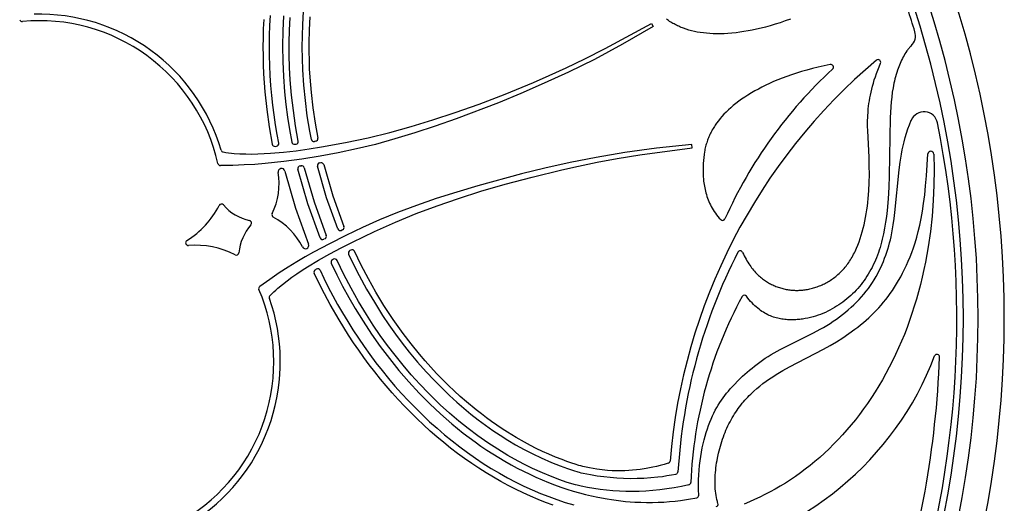
# Model space of a CAD drawing. Extents: x -184 to 191, y -175 to 161.
# Drawn here: x -123 to -94, y 101 to 115 of the extents above; entities that cross this region are included whole.
import ezdxf

# ---------------------------------------------------------------- set-up
doc = ezdxf.new("R2010")
doc.units = 0
doc.header["$MEASUREMENT"] = 0
doc.layers.add('LAYER_03', color=5, linetype='CONTINUOUS')

msp = doc.modelspace()

# ---------------------------------------------------------------- linework, layer by layer
at = {"layer": 'LAYER_03'}
for p, q in [((-104.612, 114.537), (-104.563, 114.453)), ((-114.427, 111.099), (-114.465, 111.093)), ((-115.613, 110.951), (-115.574, 110.954)), ((-115.036, 111.012), (-114.998, 111.016)), ((-103.433, 110.909), (-103.443, 111.006)), ((-114.315, 110.469), (-114.277, 110.475)), ((-115.327, 110.231), (-115.018, 109.15)), ((-114.654, 109.269), (-114.946, 110.285)), ((-114.883, 110.379), (-114.845, 110.385)), ((-114.76, 110.328), (-114.472, 109.328)), ((-114.108, 109.446), (-114.377, 110.374)), ((-114.19, 110.418), (-113.926, 109.505)), ((-114.472, 109.328), (-114.117, 108.35)), ((-113.78, 108.538), (-114.108, 109.446)), ((-113.926, 109.505), (-113.603, 108.611)), ((-115.018, 109.15), (-114.633, 108.095)), ((-114.293, 108.275), (-114.654, 109.269)), ((-113.64, 108.514), (-113.674, 108.497)), ((-114.153, 108.254), (-114.187, 108.236)), ((-113.394, 107.921), (-113.429, 107.904)), ((-113.905, 107.653), (-113.939, 107.634)), ((-114.441, 107.344), (-114.408, 107.365))]:
    msp.add_line(p, q, dxfattribs=at)
for points in [[(-115.505, 111.045), (-115.552, 111.301), (-115.599, 111.584), (-115.64, 111.869), (-115.676, 112.154), (-115.706, 112.44), (-115.732, 112.731), (-115.751, 113.022), (-115.765, 113.313), (-115.773, 113.605), (-115.775, 113.898), (-115.771, 114.191), (-115.761, 114.484), (-115.745, 114.777)], [(-115.362, 114.768), (-115.384, 114.324), (-115.392, 113.88), (-115.386, 113.435), (-115.366, 112.991), (-115.332, 112.548), (-115.293, 112.177), (-115.245, 111.808), (-115.188, 111.44), (-115.121, 111.073)], [(-114.552, 111.154), (-114.598, 111.397), (-114.67, 111.841), (-114.728, 112.287), (-114.772, 112.735), (-114.802, 113.184), (-114.814, 113.516), (-114.818, 113.847), (-114.814, 114.179), (-114.802, 114.511), (-114.777, 114.891)], [(-117.125, 110.787), (-117.048, 110.775), (-116.969, 110.764), (-116.889, 110.755), (-116.807, 110.747), (-116.64, 110.736), (-116.468, 110.729), (-116.291, 110.728), (-116.111, 110.731), (-115.928, 110.738), (-115.743, 110.749), (-115.369, 110.781), (-114.993, 110.824), (-114.62, 110.876), (-114.256, 110.933), (-113.553, 111.061), (-112.892, 111.202), (-112.256, 111.358), (-111.632, 111.531), (-111.002, 111.722), (-110.348, 111.939), (-109.652, 112.189), (-108.894, 112.48), (-108.064, 112.821), (-107.604, 113.022), (-107.106, 113.25), (-106.564, 113.51), (-105.972, 113.808), (-104.612, 114.537)], [(-115.944, 114.655), (-115.956, 114.39), (-115.964, 114.126), (-115.966, 113.862), (-115.964, 113.598), (-115.957, 113.335), (-115.946, 113.072), (-115.929, 112.81), (-115.909, 112.548), (-115.854, 112.03), (-115.782, 111.518), (-115.694, 111.013)], [(-114.933, 111.107), (-115.012, 111.551), (-115.078, 111.997), (-115.13, 112.445), (-115.168, 112.893), (-115.188, 113.256), (-115.199, 113.619), (-115.2, 113.982), (-115.192, 114.345), (-115.174, 114.714)], [(-114.597, 114.735), (-114.617, 114.353), (-114.626, 113.97), (-114.626, 113.721), (-114.621, 113.471), (-114.612, 113.221), (-114.598, 112.972), (-114.561, 112.524), (-114.509, 112.077), (-114.444, 111.632), (-114.364, 111.19)], [(-100.561, 114.67), (-100.713, 114.615), (-100.861, 114.564), (-101.005, 114.518), (-101.146, 114.476), (-101.283, 114.438), (-101.417, 114.404), (-101.547, 114.374), (-101.673, 114.347), (-101.797, 114.324), (-101.917, 114.304), (-102.034, 114.287), (-102.147, 114.273), (-102.267, 114.26), (-102.383, 114.251), (-102.495, 114.244), (-102.604, 114.241), (-102.71, 114.24), (-102.813, 114.242), (-102.912, 114.247), (-103.008, 114.255), (-103.101, 114.265), (-103.192, 114.277), (-103.279, 114.292), (-103.364, 114.309), (-103.446, 114.329), (-103.526, 114.351), (-103.603, 114.375), (-103.678, 114.401), (-103.715, 114.415), (-103.751, 114.429), (-103.787, 114.444), (-103.822, 114.459), (-103.856, 114.475), (-103.89, 114.492), (-103.924, 114.509), (-103.957, 114.527), (-103.99, 114.545), (-104.022, 114.564), (-104.054, 114.584), (-104.086, 114.604), (-104.117, 114.625), (-104.148, 114.647), (-104.179, 114.669)], [(-104.563, 114.453), (-105.462, 113.934), (-106.285, 113.494), (-107.044, 113.119), (-107.75, 112.794), (-108.437, 112.495), (-109.089, 112.227), (-110.326, 111.758), (-110.931, 111.545), (-111.527, 111.347), (-112.112, 111.167), (-112.68, 111.009), (-113.231, 110.875), (-113.769, 110.762), (-114.299, 110.665), (-114.827, 110.581), (-115.352, 110.508), (-115.624, 110.476), (-115.906, 110.448), (-116.203, 110.425), (-116.516, 110.407), (-116.85, 110.396), (-117.208, 110.392)], [(-97.027, 113.89), (-97.044, 113.873), (-97.061, 113.855), (-97.078, 113.836), (-97.094, 113.818), (-97.11, 113.798), (-97.125, 113.779), (-97.14, 113.759), (-97.155, 113.738), (-97.184, 113.696), (-97.212, 113.653), (-97.239, 113.609), (-97.264, 113.564), (-97.289, 113.517), (-97.312, 113.47), (-97.334, 113.422), (-97.355, 113.374), (-97.375, 113.325), (-97.395, 113.276), (-97.43, 113.178), (-97.451, 113.114), (-97.471, 113.051), (-97.489, 112.987), (-97.506, 112.923), (-97.522, 112.859), (-97.536, 112.794), (-97.549, 112.729), (-97.561, 112.663), (-97.582, 112.53), (-97.599, 112.392), (-97.613, 112.25), (-97.625, 112.102), (-97.641, 111.787), (-97.672, 110.091), (-97.685, 109.755), (-97.705, 109.417), (-97.736, 109.075), (-97.756, 108.904), (-97.779, 108.734), (-97.807, 108.565), (-97.839, 108.399), (-97.875, 108.236), (-97.895, 108.155), (-97.917, 108.076), (-97.94, 107.998), (-97.964, 107.921), (-97.99, 107.846), (-98.017, 107.771), (-98.045, 107.698), (-98.075, 107.625), (-98.106, 107.554), (-98.139, 107.485), (-98.173, 107.416), (-98.208, 107.349), (-98.245, 107.283), (-98.283, 107.218), (-98.323, 107.154), (-98.364, 107.092), (-98.406, 107.031), (-98.45, 106.971), (-98.495, 106.912), (-98.542, 106.855), (-98.59, 106.8), (-98.64, 106.745), (-98.691, 106.692), (-98.743, 106.64), (-98.797, 106.59), (-98.852, 106.541), (-98.908, 106.494), (-98.966, 106.447), (-99.024, 106.403), (-99.084, 106.36), (-99.146, 106.318), (-99.208, 106.278), (-99.272, 106.24), (-99.337, 106.203), (-99.403, 106.167), (-99.47, 106.133), (-99.538, 106.101), (-99.607, 106.071), (-99.678, 106.043), (-99.75, 106.016), (-99.822, 105.992), (-99.896, 105.97), (-99.971, 105.95), (-100.047, 105.933), (-100.125, 105.918), (-100.203, 105.906), (-100.242, 105.9), (-100.282, 105.896), (-100.322, 105.892), (-100.362, 105.889), (-100.403, 105.886), (-100.444, 105.885), (-100.485, 105.884), (-100.526, 105.883), (-100.566, 105.884), (-100.606, 105.885), (-100.646, 105.887), (-100.686, 105.89), (-100.726, 105.893), (-100.767, 105.898), (-100.808, 105.904), (-100.849, 105.911), (-100.89, 105.919), (-100.931, 105.928), (-100.972, 105.939), (-101.014, 105.951), (-101.055, 105.964), (-101.097, 105.979), (-101.138, 105.996), (-101.18, 106.014), (-101.222, 106.033), (-101.263, 106.055), (-101.305, 106.078), (-101.347, 106.103), (-101.389, 106.13), (-101.43, 106.159), (-101.472, 106.19), (-101.513, 106.223), (-101.555, 106.258), (-101.596, 106.296), (-101.638, 106.335), (-101.679, 106.377), (-101.72, 106.422), (-101.761, 106.469), (-101.802, 106.518), (-101.843, 106.57)], [(-99.394, 113.341), (-99.575, 113.304), (-99.748, 113.266), (-99.916, 113.225), (-100.077, 113.182), (-100.233, 113.138), (-100.383, 113.092), (-100.527, 113.045), (-100.665, 112.996), (-100.798, 112.946), (-100.926, 112.895), (-101.049, 112.843), (-101.168, 112.79), (-101.281, 112.737), (-101.39, 112.682), (-101.494, 112.627), (-101.595, 112.572), (-101.699, 112.512), (-101.798, 112.451), (-101.893, 112.39), (-101.983, 112.329), (-102.069, 112.267), (-102.151, 112.205), (-102.228, 112.143), (-102.302, 112.08), (-102.371, 112.018), (-102.437, 111.954), (-102.499, 111.891), (-102.558, 111.827), (-102.613, 111.763), (-102.664, 111.698), (-102.713, 111.633), (-102.758, 111.568), (-102.78, 111.536), (-102.8, 111.503), (-102.82, 111.47), (-102.84, 111.437), (-102.858, 111.403), (-102.876, 111.37), (-102.893, 111.336), (-102.91, 111.302), (-102.925, 111.268), (-102.94, 111.234), (-102.955, 111.199), (-102.968, 111.164), (-102.981, 111.129), (-102.994, 111.093), (-103.005, 111.057), (-103.016, 111.02), (-103.027, 110.983), (-103.036, 110.946), (-103.045, 110.908), (-103.054, 110.869), (-103.062, 110.83), (-103.069, 110.791), (-103.082, 110.71), (-103.092, 110.627), (-103.1, 110.541), (-103.106, 110.452), (-103.109, 110.36), (-103.11, 110.27), (-103.109, 110.178), (-103.105, 110.083), (-103.098, 109.987), (-103.093, 109.938), (-103.087, 109.889), (-103.08, 109.84), (-103.072, 109.79), (-103.063, 109.74), (-103.052, 109.69), (-103.041, 109.64), (-103.028, 109.59), (-103.013, 109.54), (-102.998, 109.49), (-102.98, 109.44), (-102.961, 109.39), (-102.941, 109.34), (-102.919, 109.29), (-102.895, 109.24), (-102.87, 109.191), (-102.842, 109.142), (-102.813, 109.094), (-102.782, 109.045), (-102.749, 108.998), (-102.714, 108.95), (-102.676, 108.904), (-102.637, 108.857), (-102.595, 108.812)], [(-101.956, 107.854), (-101.931, 107.801), (-101.905, 107.75), (-101.879, 107.701), (-101.853, 107.654), (-101.827, 107.608), (-101.8, 107.564), (-101.773, 107.522), (-101.746, 107.481), (-101.719, 107.442), (-101.691, 107.405), (-101.664, 107.369), (-101.636, 107.334), (-101.608, 107.301), (-101.579, 107.269), (-101.551, 107.239), (-101.522, 107.21), (-101.494, 107.182), (-101.465, 107.155), (-101.436, 107.13), (-101.406, 107.106), (-101.377, 107.082), (-101.347, 107.06), (-101.318, 107.039), (-101.288, 107.019), (-101.258, 107), (-101.228, 106.982), (-101.198, 106.964), (-101.168, 106.948), (-101.138, 106.932), (-101.107, 106.917), (-101.077, 106.902), (-101.046, 106.889), (-101.013, 106.875), (-100.98, 106.861), (-100.947, 106.849), (-100.914, 106.837), (-100.881, 106.826), (-100.847, 106.815), (-100.814, 106.805), (-100.78, 106.796), (-100.747, 106.788), (-100.713, 106.78), (-100.679, 106.773), (-100.645, 106.767), (-100.611, 106.762), (-100.577, 106.757), (-100.543, 106.753), (-100.509, 106.75), (-100.475, 106.747), (-100.441, 106.745), (-100.406, 106.744), (-100.372, 106.744), (-100.337, 106.744), (-100.303, 106.745), (-100.268, 106.747), (-100.234, 106.75), (-100.199, 106.753), (-100.164, 106.757), (-100.129, 106.762), (-100.094, 106.767), (-100.059, 106.773), (-100.024, 106.78), (-99.989, 106.788), (-99.954, 106.796), (-99.918, 106.805), (-99.883, 106.815), (-99.848, 106.826), (-99.812, 106.837), (-99.777, 106.849), (-99.742, 106.862), (-99.707, 106.876), (-99.672, 106.89), (-99.636, 106.906), (-99.602, 106.922), (-99.567, 106.939), (-99.532, 106.956), (-99.498, 106.975), (-99.464, 106.994), (-99.43, 107.014), (-99.396, 107.035), (-99.363, 107.057), (-99.329, 107.079), (-99.297, 107.103), (-99.264, 107.127), (-99.232, 107.152), (-99.2, 107.178), (-99.169, 107.205), (-99.138, 107.233), (-99.107, 107.261), (-99.077, 107.291), (-99.047, 107.321), (-99.018, 107.353), (-98.989, 107.385), (-98.961, 107.418), (-98.934, 107.452), (-98.907, 107.487), (-98.88, 107.523), (-98.855, 107.56), (-98.829, 107.597), (-98.805, 107.636), (-98.781, 107.675), (-98.757, 107.716), (-98.734, 107.757), (-98.712, 107.799), (-98.69, 107.841), (-98.669, 107.884), (-98.628, 107.973), (-98.59, 108.065), (-98.554, 108.159), (-98.52, 108.255), (-98.488, 108.354), (-98.458, 108.454), (-98.431, 108.557), (-98.406, 108.661), (-98.382, 108.767), (-98.361, 108.874), (-98.342, 108.982), (-98.325, 109.092), (-98.31, 109.202), (-98.296, 109.314), (-98.285, 109.426), (-98.268, 109.656), (-98.257, 109.891), (-98.253, 110.132), (-98.255, 110.379), (-98.262, 110.634), (-98.302, 111.407), (-98.305, 111.543), (-98.305, 111.682), (-98.3, 111.826), (-98.29, 111.974), (-98.283, 112.05), (-98.275, 112.127), (-98.265, 112.206), (-98.253, 112.286), (-98.239, 112.368), (-98.223, 112.451), (-98.204, 112.536), (-98.184, 112.622), (-98.161, 112.71), (-98.136, 112.8), (-98.109, 112.892), (-98.078, 112.986), (-98.045, 113.081), (-98.009, 113.179), (-97.97, 113.278), (-97.928, 113.38)], [(-103.235, 100.763), (-103.242, 100.914), (-103.244, 101.062), (-103.242, 101.208), (-103.236, 101.35), (-103.227, 101.49), (-103.214, 101.627), (-103.198, 101.76), (-103.179, 101.89), (-103.157, 102.017), (-103.133, 102.14), (-103.107, 102.259), (-103.078, 102.374), (-103.048, 102.486), (-103.016, 102.593), (-102.982, 102.696), (-102.947, 102.795), (-102.91, 102.892), (-102.872, 102.985), (-102.833, 103.074), (-102.793, 103.158), (-102.752, 103.24), (-102.709, 103.318), (-102.665, 103.393), (-102.619, 103.466), (-102.572, 103.536), (-102.524, 103.604), (-102.475, 103.671), (-102.423, 103.736), (-102.371, 103.799), (-102.316, 103.862), (-102.203, 103.987), (-102.083, 104.11), (-101.956, 104.233), (-101.822, 104.355), (-101.752, 104.415), (-101.68, 104.475), (-101.607, 104.533), (-101.531, 104.591), (-101.454, 104.649), (-101.374, 104.705), (-101.293, 104.76), (-101.21, 104.814), (-101.124, 104.867), (-101.036, 104.919), (-100.947, 104.97), (-100.855, 105.019), (-100.667, 105.116), (-99.883, 105.501), (-99.687, 105.607), (-99.59, 105.662), (-99.494, 105.719), (-99.4, 105.778), (-99.307, 105.839), (-99.216, 105.903), (-99.126, 105.968), (-99.038, 106.036), (-98.952, 106.105), (-98.868, 106.176), (-98.787, 106.248), (-98.707, 106.323), (-98.63, 106.399), (-98.555, 106.476), (-98.483, 106.555), (-98.413, 106.636), (-98.346, 106.717), (-98.282, 106.8), (-98.222, 106.885), (-98.164, 106.97), (-98.109, 107.056), (-98.058, 107.144), (-98.009, 107.232), (-97.963, 107.32), (-97.92, 107.41), (-97.879, 107.499), (-97.842, 107.589), (-97.806, 107.68), (-97.773, 107.77), (-97.742, 107.861), (-97.714, 107.951), (-97.687, 108.041), (-97.663, 108.131), (-97.64, 108.221), (-97.62, 108.31), (-97.584, 108.486), (-97.554, 108.662), (-97.529, 108.84), (-97.508, 109.023), (-97.386, 110.268), (-97.356, 110.493), (-97.317, 110.726), (-97.293, 110.845), (-97.267, 110.965), (-97.238, 111.087), (-97.205, 111.21), (-97.168, 111.334), (-97.127, 111.459), (-97.083, 111.585), (-97.033, 111.712)], [(-103.443, 111.006), (-104.475, 110.898), (-105.4, 110.77), (-106.235, 110.627), (-106.997, 110.475), (-107.728, 110.313), (-108.413, 110.147), (-109.69, 109.799), (-110.304, 109.616), (-110.903, 109.426), (-111.481, 109.228), (-112.035, 109.021), (-112.559, 108.806), (-113.06, 108.581), (-113.546, 108.348), (-114.023, 108.105), (-114.49, 107.856), (-114.729, 107.722), (-114.974, 107.579), (-115.227, 107.423), (-115.491, 107.253), (-115.768, 107.066), (-116.06, 106.859)], [(-115.761, 106.588), (-115.706, 106.643), (-115.648, 106.698), (-115.589, 106.753), (-115.527, 106.807), (-115.398, 106.915), (-115.263, 107.021), (-115.121, 107.126), (-114.974, 107.229), (-114.821, 107.331), (-114.665, 107.431), (-114.343, 107.625), (-114.014, 107.811), (-113.682, 107.989), (-113.354, 108.156), (-112.71, 108.466), (-112.092, 108.741), (-111.486, 108.988), (-110.879, 109.215), (-110.257, 109.431), (-109.601, 109.639), (-108.891, 109.846), (-108.107, 110.056), (-107.235, 110.269), (-106.744, 110.377), (-106.208, 110.485), (-105.616, 110.592), (-104.962, 110.699), (-103.433, 110.909)], [(-102.677, 100.522), (-102.686, 100.549), (-102.693, 100.577), (-102.701, 100.606), (-102.708, 100.635), (-102.72, 100.694), (-102.731, 100.754), (-102.74, 100.816), (-102.747, 100.879), (-102.753, 100.943), (-102.757, 101.008), (-102.76, 101.075), (-102.761, 101.142), (-102.76, 101.21), (-102.758, 101.279), (-102.754, 101.348), (-102.749, 101.418), (-102.742, 101.488), (-102.734, 101.559), (-102.725, 101.629), (-102.714, 101.7), (-102.702, 101.771), (-102.689, 101.842), (-102.659, 101.984), (-102.624, 102.124), (-102.585, 102.262), (-102.541, 102.397), (-102.518, 102.464), (-102.493, 102.529), (-102.468, 102.593), (-102.442, 102.656), (-102.413, 102.721), (-102.384, 102.784), (-102.354, 102.846), (-102.322, 102.906), (-102.29, 102.965), (-102.258, 103.023), (-102.224, 103.08), (-102.189, 103.135), (-102.154, 103.189), (-102.118, 103.242), (-102.081, 103.294), (-102.043, 103.345), (-102.005, 103.394), (-101.966, 103.443), (-101.926, 103.49), (-101.886, 103.537), (-101.845, 103.582), (-101.803, 103.626), (-101.761, 103.67), (-101.719, 103.712), (-101.632, 103.795), (-101.543, 103.873), (-101.452, 103.949), (-101.36, 104.021), (-101.266, 104.09), (-101.171, 104.157), (-101.075, 104.22), (-100.978, 104.282), (-100.88, 104.341), (-100.782, 104.399), (-100.583, 104.509), (-99.59, 105.023), (-99.398, 105.131), (-99.21, 105.243), (-99.027, 105.359), (-98.848, 105.48), (-98.675, 105.606), (-98.591, 105.671), (-98.508, 105.737), (-98.427, 105.805), (-98.347, 105.873), (-98.269, 105.943), (-98.193, 106.015), (-98.118, 106.087), (-98.045, 106.162), (-97.974, 106.238), (-97.905, 106.316), (-97.836, 106.396), (-97.77, 106.479), (-97.704, 106.564), (-97.641, 106.652), (-97.578, 106.743), (-97.516, 106.837), (-97.456, 106.935), (-97.397, 107.036), (-97.338, 107.141), (-97.281, 107.25), (-97.224, 107.363), (-97.169, 107.481), (-97.116, 107.599), (-97.064, 107.722), (-97.013, 107.852), (-96.963, 107.989), (-96.915, 108.137), (-96.869, 108.294), (-96.824, 108.464), (-96.782, 108.647), (-96.742, 108.844), (-96.704, 109.056), (-96.669, 109.286), (-96.637, 109.533), (-96.608, 109.8), (-96.582, 110.087), (-96.541, 110.729)], [(-96.372, 110.728), (-96.363, 110.274), (-96.368, 109.82), (-96.387, 109.366), (-96.421, 108.913), (-96.47, 108.462), (-96.534, 108.014), (-96.613, 107.571), (-96.658, 107.352), (-96.707, 107.134), (-96.76, 106.917), (-96.816, 106.703), (-96.877, 106.49), (-96.94, 106.279), (-97.008, 106.071), (-97.079, 105.864), (-97.153, 105.661), (-97.231, 105.459), (-97.313, 105.261), (-97.398, 105.065), (-97.486, 104.872), (-97.578, 104.682), (-97.673, 104.495), (-97.771, 104.311), (-97.872, 104.13), (-97.976, 103.953), (-98.083, 103.779), (-98.193, 103.609), (-98.306, 103.442), (-98.421, 103.279), (-98.539, 103.12), (-98.66, 102.965), (-98.783, 102.813), (-98.908, 102.665), (-99.035, 102.522), (-99.165, 102.382), (-99.297, 102.246), (-99.431, 102.114), (-99.566, 101.987), (-99.704, 101.863), (-99.843, 101.744), (-99.983, 101.628), (-100.125, 101.517), (-100.268, 101.41), (-100.413, 101.307), (-100.559, 101.208), (-100.706, 101.113), (-100.854, 101.023), (-101.002, 100.936), (-101.152, 100.854), (-101.302, 100.775), (-101.453, 100.701), (-101.604, 100.63), (-101.756, 100.563), (-101.908, 100.501)], [(-104.128, 101.692), (-104.248, 101.657), (-104.362, 101.626), (-104.471, 101.6), (-104.575, 101.577), (-104.674, 101.558), (-104.769, 101.541), (-104.947, 101.514), (-105.059, 101.499), (-105.168, 101.486), (-105.278, 101.476), (-105.393, 101.47), (-105.511, 101.467), (-105.636, 101.468), (-105.765, 101.474), (-105.897, 101.484), (-105.975, 101.492), (-106.053, 101.501), (-106.21, 101.524), (-106.428, 101.561), (-106.577, 101.59), (-106.622, 101.599), (-106.651, 101.606), (-106.681, 101.614), (-106.738, 101.63), (-106.842, 101.662), (-106.945, 101.695), (-107.088, 101.745), (-107.23, 101.797), (-107.423, 101.874), (-107.614, 101.955), (-107.799, 102.039), (-107.982, 102.127), (-108.153, 102.214), (-108.322, 102.305), (-108.574, 102.448), (-108.821, 102.599), (-108.978, 102.7), (-109.133, 102.804), (-109.287, 102.912), (-109.438, 103.022), (-109.587, 103.134), (-109.734, 103.25), (-110.023, 103.488), (-110.202, 103.644), (-110.377, 103.804), (-110.549, 103.968), (-110.717, 104.135), (-110.892, 104.316), (-111.064, 104.5), (-111.231, 104.689), (-111.395, 104.88), (-111.636, 105.177), (-111.868, 105.481), (-112.015, 105.684), (-112.158, 105.888), (-112.297, 106.096), (-112.432, 106.306), (-112.665, 106.69), (-112.886, 107.082), (-113.095, 107.48), (-113.29, 107.885)], [(-103.526, 101.064), (-103.744, 101.017), (-103.959, 100.976), (-104.169, 100.942), (-104.376, 100.915), (-104.579, 100.894), (-104.779, 100.88), (-104.976, 100.871), (-105.171, 100.867), (-105.363, 100.87), (-105.553, 100.877), (-105.742, 100.89), (-105.929, 100.908), (-106.116, 100.93), (-106.302, 100.957), (-106.487, 100.988), (-106.672, 101.023), (-106.745, 101.039), (-106.786, 101.048), (-106.832, 101.06), (-106.948, 101.093), (-107.107, 101.144), (-107.293, 101.208), (-107.522, 101.294), (-107.797, 101.409), (-108.092, 101.542), (-108.305, 101.647), (-108.515, 101.756), (-108.815, 101.923), (-109.108, 102.101), (-109.402, 102.293), (-109.69, 102.495), (-109.971, 102.706), (-110.245, 102.925), (-110.519, 103.159), (-110.785, 103.4), (-110.96, 103.568), (-111.132, 103.738), (-111.387, 104.004), (-111.633, 104.277), (-111.873, 104.558), (-112.105, 104.846), (-112.326, 105.134), (-112.538, 105.429), (-112.742, 105.729), (-112.939, 106.034), (-113.172, 106.42), (-113.393, 106.812), (-113.602, 107.212), (-113.799, 107.618)], [(-113.463, 107.803), (-113.358, 107.58), (-113.155, 107.179), (-112.94, 106.783), (-112.712, 106.395), (-112.472, 106.014), (-112.287, 105.739), (-112.096, 105.468), (-111.897, 105.202), (-111.692, 104.941), (-111.449, 104.648), (-111.197, 104.363), (-110.969, 104.12), (-110.735, 103.883), (-110.519, 103.676), (-110.299, 103.475), (-110.096, 103.3), (-109.89, 103.129), (-109.68, 102.964), (-109.465, 102.804), (-109.251, 102.653), (-109.033, 102.508), (-108.812, 102.368), (-108.586, 102.234), (-108.336, 102.094), (-108.082, 101.963), (-107.839, 101.847), (-107.542, 101.716), (-107.412, 101.663), (-107.282, 101.612), (-107.071, 101.536), (-106.896, 101.478), (-106.768, 101.439), (-106.725, 101.427), (-106.681, 101.417), (-106.613, 101.402), (-106.394, 101.36), (-106.204, 101.329), (-106.012, 101.303), (-105.82, 101.281), (-105.627, 101.265), (-105.434, 101.255), (-105.241, 101.25), (-105.038, 101.252), (-104.836, 101.26), (-104.634, 101.274), (-104.433, 101.294), (-104.3, 101.31), (-104.168, 101.33), (-104.036, 101.351), (-103.905, 101.375)], [(-114.299, 107.332), (-114.186, 107.097), (-114.057, 106.84), (-113.923, 106.586), (-113.785, 106.334), (-113.641, 106.084), (-113.491, 105.835), (-113.336, 105.588), (-113.176, 105.344), (-113.011, 105.103), (-112.84, 104.865), (-112.664, 104.63), (-112.484, 104.399), (-112.299, 104.172), (-112.109, 103.949), (-111.915, 103.73), (-111.716, 103.516), (-111.513, 103.307), (-111.307, 103.104), (-111.097, 102.906), (-110.882, 102.713), (-110.662, 102.525), (-110.443, 102.346), (-110.219, 102.172), (-109.992, 102.004), (-109.76, 101.842), (-109.53, 101.689), (-109.297, 101.543), (-109.06, 101.402), (-108.819, 101.268), (-108.583, 101.144), (-108.344, 101.027), (-108.102, 100.916), (-107.857, 100.811), (-107.618, 100.718), (-107.377, 100.631), (-107.134, 100.55), (-106.888, 100.477)], [(-113.971, 107.535), (-113.81, 107.199), (-113.64, 106.867), (-113.462, 106.54), (-113.275, 106.217), (-113.042, 105.839), (-112.797, 105.468), (-112.541, 105.104), (-112.273, 104.749), (-111.994, 104.403), (-111.703, 104.067), (-111.403, 103.742), (-111.249, 103.584), (-111.092, 103.429), (-110.935, 103.279), (-110.776, 103.132), (-110.615, 102.988), (-110.45, 102.847), (-110.284, 102.709), (-110.114, 102.574), (-109.942, 102.443), (-109.768, 102.315), (-109.599, 102.195), (-109.427, 102.079), (-109.253, 101.967), (-109.078, 101.857), (-108.9, 101.752), (-108.719, 101.649), (-108.537, 101.551), (-108.353, 101.457), (-108.174, 101.369), (-107.993, 101.286), (-107.811, 101.207), (-107.627, 101.131), (-107.447, 101.062), (-107.267, 100.997), (-107.085, 100.937), (-106.902, 100.88), (-106.724, 100.829), (-106.545, 100.782), (-106.365, 100.739), (-106.185, 100.7), (-105.916, 100.65), (-105.782, 100.629), (-105.646, 100.61), (-105.511, 100.593), (-105.375, 100.579), (-105.24, 100.568), (-105.103, 100.559), (-104.932, 100.551), (-104.761, 100.547), (-104.59, 100.547), (-104.419, 100.551), (-104.256, 100.559), (-104.093, 100.57), (-103.93, 100.586), (-103.768, 100.605), (-103.532, 100.64), (-103.297, 100.683)], [(-107.491, 100.468), (-107.711, 100.548), (-107.931, 100.635), (-108.15, 100.728), (-108.369, 100.827), (-108.587, 100.932), (-108.804, 101.043), (-109.02, 101.159), (-109.234, 101.282), (-109.448, 101.411), (-109.659, 101.545), (-109.869, 101.685), (-110.077, 101.83), (-110.283, 101.981), (-110.486, 102.136), (-110.687, 102.297), (-110.886, 102.463), (-111.081, 102.634), (-111.274, 102.81), (-111.464, 102.989), (-111.65, 103.174), (-111.834, 103.362), (-112.014, 103.554), (-112.19, 103.75), (-112.363, 103.95), (-112.532, 104.153), (-112.697, 104.36), (-112.859, 104.569), (-113.016, 104.781), (-113.169, 104.996), (-113.319, 105.213), (-113.464, 105.433), (-113.605, 105.655), (-113.741, 105.878), (-114.002, 106.33), (-114.245, 106.786), (-114.47, 107.246)]]:
    msp.add_lwpolyline(points, dxfattribs=at)
for centre, radius, start, end in [((-124.929, 105.93), 30.618, 342, 18), ((-124.929, 105.93), 29.853, 342, 18), ((-122.499, 109.275), 5.539, 54, 91.5768), ((-124.929, 105.93), 29.231, 16.6419, 18), ((-124.929, 105.93), 29.422, 342, 18), ((-122.999, 114.676), 0.0765, 197.9059, 275.287), ((-122.499, 109.275), 5.348, 54, 95.287), ((-97.319, 114.183), 0.413, 314.8191, 16.6419), ((-122.499, 109.275), 5.539, 16.4232, 54), ((-122.499, 109.275), 5.348, 12.713, 54), ((-86.976, 100.363), 17.156, 130.1784, 175.3396), ((-99.38, 113.266), 0.0765, 313.5391, 100.9474), ((-97.998, 113.41), 0.0765, 336.9448, 126.8324), ((-90.251, 103.376), 13.382, 132.707, 155.9444), ((-96.658, 111.558), 0.405, 11.2588, 157.759), ((-124.929, 105.93), 29.231, 342, 11.2588), ((-115.581, 111.03), 0.0765, 274.8905, 10.824), ((-115.046, 111.088), 0.0765, 190.9958, 277.2002), ((-115.008, 111.092), 0.0765, 277.3369, 11.0047), ((-114.477, 111.169), 0.0765, 191.108, 278.9698), ((-114.439, 111.175), 0.0765, 279.0675, 11.1165), ((-117.112, 110.862), 0.0765, 196.4232, 260.3906), ((-115.619, 111.027), 0.0765, 190.8121, 274.6962), ((-96.456, 110.725), 0.0844, 2.0598, 177.2087), ((-117.208, 110.468), 0.0765, 192.713, 270.0941), ((-114.302, 110.393), 0.0765, 99.3643, 194.2436), ((-114.265, 110.399), 0.0765, 14.252, 99.6317), ((-117.505, 109.868), 2.011, 333.9803, 9.2587), ((-115.423, 110.207), 0.0985, 13.8948, 189.2606), ((-114.872, 110.304), 0.0765, 98.3363, 194.0423), ((-114.834, 110.309), 0.0765, 14.0566, 98.4139), ((-119.549, 110.393), 2.582, 301.7973, 333.0665), ((-117.179, 109.189), 0.0765, 41.1352, 153.0665), ((-116.038, 110.185), 1.438, 221.1352, 257.076), ((-116.377, 108.709), 0.0765, 18, 77.076), ((-116.377, 108.709), 0.0765, 318.924, 18), ((-115.629, 108.952), 0.0765, 153.9803, 198), ((-115.629, 108.952), 0.0765, 198, 242.0197), ((-116.608, 107.108), 2.011, 26.7413, 62.0197), ((-102.54, 108.864), 0.0765, 223.3461, 334.502), ((-115.235, 107.714), 1.438, 138.924, 174.8648), ((-113.709, 108.566), 0.0765, 201.7564, 296.6357), ((-113.674, 108.583), 0.0765, 296.3683, 21.748), ((-118.148, 108.133), 0.0765, 121.7973, 198), ((-114.222, 108.304), 0.0765, 201.9577, 297.6637), ((-114.188, 108.321), 0.0765, 297.5861, 21.9434), ((-118.148, 108.133), 0.0765, 198, 274.2027), ((-117.954, 105.482), 2.582, 62.9335, 94.2027), ((-114.724, 108.058), 0.0985, 206.7394, 22.1052), ((-113.394, 107.836), 0.0765, 117.0302, 204.892), ((-113.36, 107.853), 0.0765, 24.8835, 116.9325), ((-87.713, 100.489), 16.158, 152.8646, 176.6113), ((-102.025, 107.822), 0.0765, 25.169, 151.3684), ((-116.744, 107.849), 0.0765, 242.9335, 354.8648), ((-113.902, 107.567), 0.0765, 118.7998, 205.0042), ((-113.868, 107.585), 0.0765, 24.9953, 118.6631), ((-114.401, 107.279), 0.0765, 121.3038, 205.1879), ((-114.368, 107.299), 0.0765, 25.176, 121.1095), ((-116.015, 106.797), 0.0765, 125.9059, 203.287), ((-120.997, 104.653), 5.348, 342, 23.287), ((-115.706, 106.534), 0.0765, 135.6094, 199.5768), ((-120.997, 104.653), 5.539, 342, 19.5768), ((-91.059, 100.634), 12.418, 151.4699, 177.6895), ((-101.904, 106.524), 0.0765, 37.3038, 147.8302), ((-104.978, 108.104), 9.233, 279.8364, 339.2125), ((-124.929, 105.93), 28.752, 342, 357.7362), ((-96.276, 104.798), 0.0765, 357.7362, 157.009), ((-120.997, 104.653), 5.348, 300.713, 342), ((-120.997, 104.653), 5.539, 304.4232, 342), ((-104.151, 101.765), 0.0765, 287.3946, 353.6903), ((-103.919, 101.45), 0.0765, 280.8419, 354.9995), ((-103.543, 101.139), 0.0765, 282.9781, 356.6598), ((-103.312, 100.758), 0.0765, 281.4194, 3.1852), ((-102.75, 100.499), 0.0765, 285.43, 17.2408)]:
    msp.add_arc(centre, radius, start, end, dxfattribs=at)

doc.saveas('drawing.dxf')
